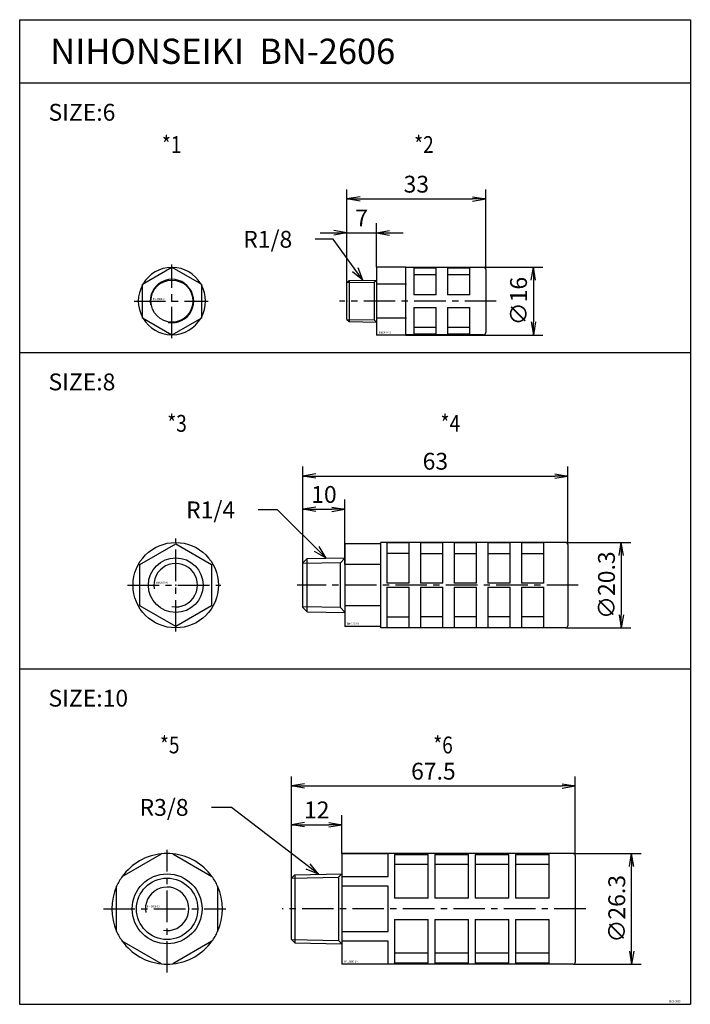
# Model space of a CAD drawing. Units: millimetres. Extents: x -132 to 27, y -153 to 81.
import ezdxf

# ---------------------------------------------------------------- set-up
doc = ezdxf.new("R2010")
doc.units = ezdxf.units.MM
doc.linetypes.add('CENTER', pattern=[12, 7.5, -1.5, 1.5, -1.5])
doc.styles.get("Standard").update_dxf_attribs({"font": 'ROMANS', "bigfont": 'EXTFONT'})
doc.dimstyles.new('DIMSTYLE_FULLSCALE', dxfattribs={"dimtxt": 2.5, "dimasz": 2.5, "dimexe": 1.25, "dimexo": 0.625, "dimtad": 1, "dimtxsty": 'Standard', "dimblk": 'CLOSED', "dimcen": 2.5, "dimadec": 0, "dimazin": 0, "dimtfac": 1, "dimtmove": 0, "dimatfit": 3, "dimldrblk": 'CLOSED', "dimfxl": 1, "dimarcsym": 0})

# ---------------------------------------------------------------- blocks, each defined once
blk = doc.blocks.new('DTL0001')
at = {"color": 0, "linetype": 'Continuous'}
for p, q in [((-7, 4.04), (0, 8.08)), ((0, 8.08), (7, 4.04)), ((-7, -4.04), (-7, 4.04)), ((7, 4.04), (7, -4.04)), ((0, -8.08), (-7, -4.04)), ((7, -4.04), (0, -8.08))]:
    blk.add_line(p, q, dxfattribs=at)
at = {"color": 4, "linetype": 'CENTER'}
for p, q in [((0, -8.84), (0, 8.71)), ((-9.01, 0), (8.59, 0))]:
    blk.add_line(p, q, dxfattribs=at)
at = {"color": 0, "linetype": 'Continuous'}
blk.add_circle((0, 0), 5, dxfattribs=at)
for radius, start, end in [(8, 91.045, 148.955), (8, 31.045, 88.955), (5.17, 260, 190), (8, 151.045, 208.955), (8, 331.045, 28.955), (8, 211.045, 268.955), (8, 271.045, 328.955)]:
    blk.add_arc((0, 0), radius, start, end, dxfattribs=at)
at = {"color": 0}
blk.add_point((0, 0), dxfattribs=at)
at = {"color": 0, "insert": (-4.57, 0.24), "char_height": 0.5, "attachment_point": 7}
blk.add_mtext('{\\W0.833333;BN-2606-6}', dxfattribs=at)
blk = doc.blocks.new('DTL0002')
at = {"color": 0, "linetype": 'Continuous'}
for p, q in [((14, 8.08), (7, 8.08)), ((7, 8.08), (7, 4.04)), ((14, 8.08), (14, 8)), ((14, 4.13), (14, 8)), ((32.5, 8), (14, 8)), ((15.9, 7.86), (15.9, 1.5)), ((15.9, 7.86), (21.2, 7.86)), ((21.2, 1.5), (21.2, 7.86)), ((23.9, 7.86), (23.9, 1.5)), ((23.9, 7.86), (29.2, 7.86)), ((29.2, 1.5), (29.2, 7.86)), ((33, 7.5), (33, -7.5)), ((0, 4.38), (0.5, 4.89)), ((0.5, 4.89), (7, 5)), ((0.5, 4.89), (0.5, -4.89)), ((15.9, 6.32), (21.2, 6.32)), ((23.9, 6.32), (29.2, 6.32)), ((0, -4.38), (0, 4.38)), ((6.5, 4.49), (6.5, -4.49)), ((14, 4.04), (7, 4.04)), ((7, 4.04), (7, -4.04)), ((14, 4.13), (14, 4.04)), ((14, 4.04), (14, 3.87)), ((14, -3.87), (14, 3.87)), ((21.2, 1.5), (15.9, 1.5)), ((29.2, 1.5), (23.9, 1.5)), ((15.9, -1.5), (15.9, -7.86)), ((15.9, -1.5), (21.2, -1.5)), ((21.2, -7.86), (21.2, -1.5)), ((23.9, -1.5), (23.9, -7.86)), ((23.9, -1.5), (29.2, -1.5)), ((29.2, -7.86), (29.2, -1.5)), ((0, -4.38), (0.5, -4.89)), ((7, -4.04), (7, -8.08)), ((14, -4.04), (7, -4.04)), ((14, -3.87), (14, -4.04)), ((14, -4.04), (14, -4.13)), ((14, -8), (14, -4.13)), ((0.5, -4.89), (7, -5)), ((21.2, -6.32), (15.9, -6.32)), ((29.2, -6.32), (23.9, -6.32)), ((14, -8.08), (7, -8.08)), ((32.5, -8), (14, -8)), ((14, -8), (14, -8.08)), ((21.2, -7.86), (15.9, -7.86)), ((29.2, -7.86), (23.9, -7.86))]:
    blk.add_line(p, q, dxfattribs=at)
at = {"color": 4, "linetype": 'Continuous'}
for p, q in [((6.5, 4.49), (7, 5)), ((0, 4.38), (6.5, 4.49)), ((0, -4.38), (6.5, -4.49)), ((6.5, -4.49), (7, -5))]:
    blk.add_line(p, q, dxfattribs=at)
at = {"color": 4, "linetype": 'CENTER'}
blk.add_line((35.5, 0), (-1.79, 0), dxfattribs=at)
at = {"color": 0, "linetype": 'Continuous'}
for centre, start, end in [((32.5, 7.5), 0, 90), ((32.5, -7.5), 270, 0)]:
    blk.add_arc(centre, 0.5, start, end, dxfattribs=at)
at = {"color": 0}
blk.add_point((0, 0), dxfattribs=at)
at = {"color": 0, "insert": (7.66, -7.71), "char_height": 0.5, "attachment_point": 7}
blk.add_mtext('{\\W0.833333;BN-2606-6}', dxfattribs=at)
blk = doc.blocks.new('DTL0003')
at = {"color": 0, "linetype": 'Continuous'}
for p, q in [((-8.5, 4.91), (0, 9.81)), ((0, 9.81), (8.5, 4.91)), ((-8.5, -4.91), (-8.5, 4.91)), ((8.5, 4.91), (8.5, -4.91)), ((0, -9.81), (-8.5, -4.91)), ((8.5, -4.91), (0, -9.81))]:
    blk.add_line(p, q, dxfattribs=at)
at = {"color": 4, "linetype": 'CENTER'}
for p, q in [((0, -11.03), (0, 11.13)), ((-11.46, 0), (10.75, 0))]:
    blk.add_line(p, q, dxfattribs=at)
at = {"color": 0, "linetype": 'Continuous'}
for radius in [10.15, 6.5]:
    blk.add_circle((0, 0), radius, dxfattribs=at)
blk.add_arc((0, 0), 5.17, 260, 190, dxfattribs=at)
at = {"color": 0}
blk.add_point((0, 0), dxfattribs=at)
at = {"color": 0, "insert": (-4.64, 0.35), "char_height": 0.5, "attachment_point": 7}
blk.add_mtext('{\\W0.833333;BN-2606-8}', dxfattribs=at)
blk = doc.blocks.new('DTL0004')
at = {"color": 0, "linetype": 'Continuous'}
for p, q in [((18.5, 9.81), (10, 9.81)), ((10, 9.81), (10, 4.91)), ((62.5, 10.15), (18.5, 10.15)), ((18.5, -10.15), (18.5, 10.15)), ((20, 10.14), (25.3, 10.14)), ((20, 10.14), (20, 0.5)), ((25.3, 0.5), (25.3, 10.14)), ((28, 10.14), (33.3, 10.14)), ((28, 10.14), (28, 0.5)), ((33.3, 0.5), (33.3, 10.14)), ((36, 10.14), (41.3, 10.14)), ((36, 10.14), (36, 0.5)), ((41.3, 0.5), (41.3, 10.14)), ((44, 10.14), (49.3, 10.14)), ((44, 10.14), (44, 0.5)), ((49.3, 0.5), (49.3, 10.14)), ((52, 10.14), (57.3, 10.14)), ((52, 10.14), (52, 0.5)), ((57.3, 0.5), (57.3, 10.14)), ((63, 9.65), (63, -9.65)), ((25.3, 7.5), (20, 7.5)), ((28, 7.5), (33.3, 7.5)), ((36, 7.5), (41.3, 7.5)), ((44, 7.5), (49.3, 7.5)), ((52, 7.5), (57.3, 7.5)), ((1, 6.34), (0, 5.33)), ((0, -5.33), (0, 5.33)), ((1, 6.34), (10, 6.5)), ((1, -6.34), (1, 6.34)), ((8.93, -5.33), (8.93, 5.33)), ((18.5, 4.91), (10, 4.91)), ((10, 4.91), (10, -4.91)), ((25.3, 0.5), (20, 0.5)), ((33.3, 0.5), (28, 0.5)), ((41.3, 0.5), (36, 0.5)), ((49.3, 0.5), (44, 0.5)), ((57.3, 0.5), (52, 0.5)), ((20, -0.5), (25.3, -0.5)), ((20, -0.5), (20, -10.14)), ((25.3, -10.14), (25.3, -0.5)), ((28, -0.5), (33.3, -0.5)), ((28, -0.5), (28, -10.14)), ((33.3, -10.14), (33.3, -0.5)), ((36, -0.5), (41.3, -0.5)), ((36, -0.5), (36, -10.14)), ((41.3, -10.14), (41.3, -0.5)), ((44, -0.5), (49.3, -0.5)), ((44, -0.5), (44, -10.14)), ((49.3, -10.14), (49.3, -0.5)), ((52, -0.5), (57.3, -0.5)), ((52, -0.5), (52, -10.14)), ((57.3, -10.14), (57.3, -0.5)), ((0, -5.33), (1, -6.34)), ((1, -6.34), (10, -6.5)), ((18.5, -4.91), (10, -4.91)), ((10, -4.91), (10, -9.81)), ((20, -7.5), (25.3, -7.5)), ((33.3, -7.5), (28, -7.5)), ((41.3, -7.5), (36, -7.5)), ((49.3, -7.5), (44, -7.5)), ((57.3, -7.5), (52, -7.5)), ((18.5, -9.81), (10, -9.81)), ((62.5, -10.15), (18.5, -10.15)), ((25.3, -10.14), (20, -10.14)), ((33.3, -10.14), (28, -10.14)), ((41.3, -10.14), (36, -10.14)), ((49.3, -10.14), (44, -10.14)), ((57.3, -10.14), (52, -10.14))]:
    blk.add_line(p, q, dxfattribs=at)
at = {"color": 4, "linetype": 'Continuous'}
for p, q in [((8.93, 5.33), (0, 5.17)), ((9.93, 6.34), (8.93, 5.33)), ((8.93, -5.33), (0, -5.17)), ((8.93, -5.33), (9.93, -6.34))]:
    blk.add_line(p, q, dxfattribs=at)
at = {"color": 4, "linetype": 'CENTER'}
blk.add_line((65.5, 0), (-1.33, 0), dxfattribs=at)
at = {"color": 0, "linetype": 'Continuous'}
for centre, start, end in [((62.5, 9.65), 0, 90), ((62.5, -9.65), 270, 0)]:
    blk.add_arc(centre, 0.5, start, end, dxfattribs=at)
at = {"color": 0}
blk.add_point((0, 0), dxfattribs=at)
at = {"color": 0, "insert": (10.47, -9.4), "char_height": 0.5, "attachment_point": 7}
blk.add_mtext('{\\W0.833333;BN-2606-8}', dxfattribs=at)
blk = doc.blocks.new('DTL0005')
at = {"color": 0, "linetype": 'Continuous'}
for p, q in [((-10.66, 7.7), (-1.34, 13.08)), ((1.34, 13.08), (10.66, 7.7)), ((-12, -5.38), (-12, 5.38)), ((12, 5.38), (12, -5.38)), ((-1.34, -13.08), (-10.66, -7.7)), ((10.66, -7.7), (1.34, -13.08))]:
    blk.add_line(p, q, dxfattribs=at)
at = {"color": 4, "linetype": 'CENTER'}
for p, q in [((0, -15.15), (0, 14)), ((-15.15, 0), (14, 0))]:
    blk.add_line(p, q, dxfattribs=at)
at = {"color": 0, "linetype": 'Continuous'}
for radius in [8.3, 7.29]:
    blk.add_circle((0, 0), radius, dxfattribs=at)
for radius, start, end in [(13.15, 95.8598, 144.1402), (13.15, 84.1402, 95.8598), (13.15, 35.8598, 84.1402), (13.15, 144.1402, 155.8598), (13.15, 24.1402, 35.8598), (13.15, 155.8598, 204.1402), (5.17, 260, 190), (13.15, 335.8598, 24.1402), (13.15, 204.1402, 215.8598), (13.15, 324.1402, 335.8598), (13.15, 215.8598, 264.1402), (13.15, 275.8598, 324.1402), (13.15, 264.1402, 275.8598)]:
    blk.add_arc((0, 0), radius, start, end, dxfattribs=at)
at = {"color": 0}
blk.add_point((0, 0), dxfattribs=at)
at = {"color": 0, "insert": (-4.84, 0.35), "char_height": 0.5, "attachment_point": 7}
blk.add_mtext('{\\W0.833333;BN-2606-10}', dxfattribs=at)
blk = doc.blocks.new('DTL0006')
at = {"color": 0, "linetype": 'Continuous'}
for p, q in [((67, 13.15), (12, 13.15)), ((12, 13.15), (12, 13.08)), ((12, 13.08), (12, 7.7)), ((23, 13.08), (12, 13.08)), ((23, 7.7), (23, 13.08)), ((24.5, 12.91), (32.5, 12.91)), ((24.5, 12.91), (24.5, 2.5)), ((32.5, 2.5), (32.5, 12.91)), ((34.1, 12.91), (42.1, 12.91)), ((34.1, 12.91), (34.1, 2.5)), ((42.1, 2.5), (42.1, 12.91)), ((43.7, 12.91), (51.7, 12.91)), ((43.7, 12.91), (43.7, 2.5)), ((51.7, 2.5), (51.7, 12.91)), ((53.3, 12.91), (61.3, 12.91)), ((53.3, 12.91), (53.3, 2.5)), ((61.3, 2.5), (61.3, 12.91)), ((67.5, 12.65), (67.5, -12.65)), ((32.5, 10.5), (24.5, 10.5)), ((42.1, 10.5), (34.1, 10.5)), ((51.7, 10.5), (43.7, 10.5)), ((61.3, 10.5), (53.3, 10.5)), ((0, 7.29), (0.8, 8.1)), ((0, -7.29), (0, 7.29)), ((0.8, 8.1), (12, 8.3)), ((0.8, 8.1), (0.8, -8.1)), ((11.19, 7.49), (11.19, -7.49)), ((12, 7.7), (23, 7.7)), ((12, 7.7), (12, 5.38)), ((12, 5.38), (12, -5.38)), ((23, 5.38), (12, 5.38)), ((23, -5.38), (23, 5.38)), ((32.5, 2.5), (24.5, 2.5)), ((42.1, 2.5), (34.1, 2.5)), ((51.7, 2.5), (43.7, 2.5)), ((61.3, 2.5), (53.3, 2.5)), ((24.5, -2.5), (32.5, -2.5)), ((24.5, -2.5), (24.5, -12.91)), ((32.5, -12.91), (32.5, -2.5)), ((34.1, -2.5), (42.1, -2.5)), ((34.1, -2.5), (34.1, -12.91)), ((42.1, -12.91), (42.1, -2.5)), ((43.7, -2.5), (51.7, -2.5)), ((43.7, -2.5), (43.7, -12.91)), ((51.7, -12.91), (51.7, -2.5)), ((53.3, -2.5), (61.3, -2.5)), ((53.3, -2.5), (53.3, -12.91)), ((61.3, -12.91), (61.3, -2.5)), ((12, -5.38), (23, -5.38)), ((12, -5.38), (12, -7.7)), ((0, -7.29), (0.8, -8.1)), ((0.8, -8.1), (12, -8.3)), ((12, -7.7), (12, -13.08)), ((23, -7.7), (12, -7.7)), ((23, -13.08), (23, -7.7)), ((32.5, -10.5), (24.5, -10.5)), ((42.1, -10.5), (34.1, -10.5)), ((51.7, -10.5), (43.7, -10.5)), ((61.3, -10.5), (53.3, -10.5)), ((12, -13.08), (23, -13.08)), ((12, -13.08), (12, -13.15)), ((67, -13.15), (12, -13.15)), ((32.5, -12.91), (24.5, -12.91)), ((42.1, -12.91), (34.1, -12.91)), ((51.7, -12.91), (43.7, -12.91)), ((61.3, -12.91), (53.3, -12.91))]:
    blk.add_line(p, q, dxfattribs=at)
at = {"color": 4, "linetype": 'Continuous'}
for p, q in [((0, 7.29), (11.2, 7.49)), ((11.2, 7.49), (12, 8.3)), ((0, -7.29), (11.2, -7.49)), ((11.2, -7.49), (12, -8.3))]:
    blk.add_line(p, q, dxfattribs=at)
at = {"color": 4, "linetype": 'CENTER'}
blk.add_line((70, 0), (-2.2, 0), dxfattribs=at)
at = {"color": 0, "linetype": 'Continuous'}
for centre, start, end in [((67, 12.65), 0, 90), ((67, -12.65), 270, 0)]:
    blk.add_arc(centre, 0.5, start, end, dxfattribs=at)
at = {"color": 0}
blk.add_point((0, 0), dxfattribs=at)
at = {"color": 0, "insert": (12.59, -12.76), "char_height": 0.5, "attachment_point": 7}
blk.add_mtext('{\\W0.833333;BN-2606-10}', dxfattribs=at)
blk = doc.blocks.new('_Open')
at = {"color": 0, "linetype": 'ByBlock', "lineweight": -2}
for p, q in [((-1, 0.166667), (0, 0)), ((-1, -0.166667), (0, 0)), ((0, 0), (-1, 0))]:
    blk.add_line(p, q, dxfattribs=at)
blk = doc.blocks.new('*D9')
at = {"color": 0, "linetype": 'ByBlock', "lineweight": -2}
for p, q in [((-40.23, 21.91), (-7.62, 21.91)), ((-9.9, 18.8), (-9.9, 8.86)), ((-40.23, 5.75), (-7.62, 5.75))]:
    blk.add_line(p, q, dxfattribs=at)
at = {"layer": 'Defpoints', "color": 0}
for p in [(-40.23, 21.91), (-40.23, 5.75), (-9.9, 5.75)]:
    blk.add_point(p, dxfattribs=at)
at = {"color": 0, "lineweight": -2, "xscale": 3.114, "yscale": 3.114, "zscale": 3.114}
for p, rotation in [((-9.9, 21.91), 90.00000000000001), ((-9.9, 5.75), 270)]:
    blk.add_blockref('_Open', p, dxfattribs=dict(at, rotation=rotation))
at = {"color": 0, "insert": (-12.9, 13.83), "char_height": 4, "attachment_point": 5, "rotation": 90}
blk.add_mtext('∅16', dxfattribs=at)
blk = doc.blocks.new('_Closed')
at = {"color": 0, "linetype": 'ByBlock', "lineweight": -2}
for p, q in [((-1, 0.166667), (0, 0)), ((-1, 0.166667), (-1, -0.166667)), ((0, 0), (-1, -0.166667)), ((0, 0), (-1, 0))]:
    blk.add_line(p, q, dxfattribs=at)
blk = doc.blocks.new('*D10')
at = {"color": 0, "linetype": 'ByBlock', "lineweight": -2}
for p, q in [((-54.23, 18.21), (-54.23, 40.37)), ((-21.23, 21.33), (-21.23, 40.37)), ((-51.11, 38.09), (-24.34, 38.09))]:
    blk.add_line(p, q, dxfattribs=at)
at = {"layer": 'Defpoints', "color": 0}
for p in [(-21.23, 38.09), (-21.23, 21.33), (-54.23, 18.21)]:
    blk.add_point(p, dxfattribs=at)
at = {"color": 0, "lineweight": -2, "xscale": 3.114, "yscale": 3.114, "zscale": 3.114}
for p, rotation in [((-54.23, 38.09), 180), ((-21.23, 38.09), 360)]:
    blk.add_blockref('_Open', p, dxfattribs=dict(at, rotation=rotation))
at = {"color": 0, "insert": (-37.73, 41.09), "char_height": 4, "attachment_point": 5}
blk.add_mtext('33', dxfattribs=at)
blk = doc.blocks.new('SYM0001')
at = {"color": 7, "linetype": 'Continuous'}
for p, q in [((-6.99, 9.74), (-11.27, 9.74)), ((0, 0), (-6.99, 9.74)), ((0, 0), (-1.12, 2.96)), ((0, 0), (-2.45, 2))]:
    blk.add_line(p, q, dxfattribs=at)
at = {"color": 7, "insert": (-28.42, 7.74), "char_height": 4, "attachment_point": 7}
blk.add_mtext('{\\W1;R1/8}', dxfattribs=at)
blk = doc.blocks.new('*D12')
at = {"color": 0, "linetype": 'ByBlock', "lineweight": -2}
for p, q in [((-2.21, -43.53), (13.29, -43.53)), ((11.01, -46.64), (11.01, -60.71)), ((-2.21, -63.83), (13.29, -63.83))]:
    blk.add_line(p, q, dxfattribs=at)
at = {"layer": 'Defpoints', "color": 0}
for p in [(-2.21, -43.53), (-2.21, -63.83), (11, -63.83)]:
    blk.add_point(p, dxfattribs=at)
at = {"color": 0, "lineweight": -2, "xscale": 3.114, "yscale": 3.114, "zscale": 3.114}
for p, rotation in [((11.01, -43.53), 90.00000000000001), ((11.01, -63.83), 270)]:
    blk.add_blockref('_Open', p, dxfattribs=dict(at, rotation=rotation))
at = {"color": 0, "insert": (8.01, -53.68), "char_height": 4, "attachment_point": 5, "rotation": 90}
blk.add_mtext('∅20.3', dxfattribs=at)
blk = doc.blocks.new('*D13')
at = {"color": 0, "linetype": 'ByBlock', "lineweight": -2}
for p, q in [((-64.71, -48.35), (-64.71, -33.35)), ((-54.71, -48.77), (-54.71, -33.35)), ((-61.59, -35.64), (-57.82, -35.64))]:
    blk.add_line(p, q, dxfattribs=at)
at = {"layer": 'Defpoints', "color": 0}
for p in [(-54.71, -35.64), (-64.71, -48.35), (-54.71, -48.77)]:
    blk.add_point(p, dxfattribs=at)
at = {"color": 0, "lineweight": -2, "xscale": 3.114, "yscale": 3.114, "zscale": 3.114, "rotation": 180}
blk.add_blockref('_Open', (-64.71, -35.64), dxfattribs=at)
at = {"color": 0, "lineweight": -2, "xscale": 3.114, "yscale": 3.114, "zscale": 3.114}
blk.add_blockref('_Open', (-54.71, -35.64), dxfattribs=at)
at = {"color": 0, "insert": (-59.7, -32.64), "char_height": 4, "attachment_point": 5}
blk.add_mtext('10', dxfattribs=at)
blk = doc.blocks.new('*D14')
at = {"color": 0, "linetype": 'ByBlock', "lineweight": -2}
for p, q in [((-64.71, -48.35), (-64.71, -25.46)), ((-1.71, -44.03), (-1.71, -25.46)), ((-61.59, -27.75), (-4.82, -27.75))]:
    blk.add_line(p, q, dxfattribs=at)
at = {"layer": 'Defpoints', "color": 0}
for p in [(-1.71, -27.75), (-1.71, -44.03), (-64.71, -48.35)]:
    blk.add_point(p, dxfattribs=at)
at = {"color": 0, "lineweight": -2, "xscale": 3.114, "yscale": 3.114, "zscale": 3.114}
for p, rotation in [((-64.71, -27.75), 180), ((-1.71, -27.75), 360)]:
    blk.add_blockref('_Open', p, dxfattribs=dict(at, rotation=rotation))
at = {"color": 0, "insert": (-33.2, -24.75), "char_height": 4, "attachment_point": 5}
blk.add_mtext('63', dxfattribs=at)
blk = doc.blocks.new('*D15')
at = {"color": 7, "linetype": 'Continuous'}
for p, q in [((-54.23, 30.05), (-57.34, 30.59)), ((-54.23, 18.21), (-54.23, 32.33)), ((-47.23, 21.91), (-47.23, 32.33)), ((-47.23, 30.05), (-44.11, 30.59)), ((-60.58, 30.05), (-40.88, 30.05)), ((-54.23, 30.05), (-57.34, 29.5)), ((-47.23, 30.05), (-44.11, 29.5))]:
    blk.add_line(p, q, dxfattribs=at)
at = {"layer": 'Defpoints', "color": 0}
for p in [(-47.23, 30.05), (-47.23, 21.91), (-54.23, 18.21)]:
    blk.add_point(p, dxfattribs=at)
at = {"color": 0, "insert": (-50.73, 33.05), "char_height": 4, "attachment_point": 5}
blk.add_mtext('7', dxfattribs=at)
blk = doc.blocks.new('SYM0002')
at = {"color": 7, "linetype": 'Continuous'}
for p, q in [((-11.55, 11.47), (-16.14, 11.47)), ((0, 0), (-11.55, 11.47)), ((0, 0), (-1.59, 2.73)), ((0, 0), (-2.74, 1.57))]:
    blk.add_line(p, q, dxfattribs=at)
at = {"color": 7, "insert": (-33.28, 9.47), "char_height": 4, "attachment_point": 7}
blk.add_mtext('{\\W1;R1/4}', dxfattribs=at)
blk = doc.blocks.new('*D17')
at = {"color": 0, "linetype": 'ByBlock', "lineweight": -2}
for p, q in [((-0.42, -117.44), (15.75, -117.44)), ((13.46, -140.62), (13.46, -120.55)), ((-0.42, -143.74), (15.75, -143.74))]:
    blk.add_line(p, q, dxfattribs=at)
at = {"layer": 'Defpoints', "color": 0}
for p in [(-0.42, -117.44), (13.46, -117.44), (-0.42, -143.74)]:
    blk.add_point(p, dxfattribs=at)
at = {"color": 0, "lineweight": -2, "xscale": 3.114, "yscale": 3.114, "zscale": 3.114}
for p, rotation in [((13.46, -117.44), 89.99999999999999), ((13.46, -143.74), 270)]:
    blk.add_blockref('_Open', p, dxfattribs=dict(at, rotation=rotation))
at = {"color": 0, "insert": (10.46, -130.58), "char_height": 4, "attachment_point": 5, "rotation": 90}
blk.add_mtext('∅26.3', dxfattribs=at)
blk = doc.blocks.new('*D18')
at = {"color": 0, "linetype": 'ByBlock', "lineweight": -2}
for p, q in [((-67.42, -123.29), (-67.42, -108.32)), ((-55.42, -117.5), (-55.42, -108.32)), ((-64.3, -110.6), (-58.53, -110.6))]:
    blk.add_line(p, q, dxfattribs=at)
at = {"layer": 'Defpoints', "color": 0}
for p in [(-55.42, -110.6), (-55.42, -117.5), (-67.42, -123.29)]:
    blk.add_point(p, dxfattribs=at)
at = {"color": 0, "lineweight": -2, "xscale": 3.114, "yscale": 3.114, "zscale": 3.114, "rotation": 180}
blk.add_blockref('_Open', (-67.42, -110.6), dxfattribs=at)
at = {"color": 0, "lineweight": -2, "xscale": 3.114, "yscale": 3.114, "zscale": 3.114}
blk.add_blockref('_Open', (-55.42, -110.6), dxfattribs=at)
at = {"color": 0, "insert": (-61.42, -107.6), "char_height": 4, "attachment_point": 5}
blk.add_mtext('12', dxfattribs=at)
blk = doc.blocks.new('*D19')
at = {"color": 0, "linetype": 'ByBlock', "lineweight": -2}
for p, q in [((-67.42, -123.29), (-67.42, -99.12)), ((0.08, -117.94), (0.08, -99.12)), ((-64.3, -101.4), (-3.03, -101.4))]:
    blk.add_line(p, q, dxfattribs=at)
at = {"layer": 'Defpoints', "color": 0}
for p in [(0.08, -101.4), (0.08, -117.94), (-67.42, -123.29)]:
    blk.add_point(p, dxfattribs=at)
at = {"color": 0, "lineweight": -2, "xscale": 3.114, "yscale": 3.114, "zscale": 3.114}
for p, rotation in [((-67.42, -101.4), 180), ((0.08, -101.4), 360)]:
    blk.add_blockref('_Open', p, dxfattribs=dict(at, rotation=rotation))
at = {"color": 0, "insert": (-33.67, -98.4), "char_height": 4, "attachment_point": 5}
blk.add_mtext('67.5', dxfattribs=at)
blk = doc.blocks.new('SYM0003')
at = {"color": 7, "linetype": 'Continuous'}
for p, q in [((-20.69, 15.89), (-25.4, 15.89)), ((0, 0), (-20.69, 15.89)), ((0, 0), (-1.92, 2.51)), ((0, 0), (-2.92, 1.21))]:
    blk.add_line(p, q, dxfattribs=at)
at = {"color": 7, "insert": (-42.54, 13.89), "char_height": 4, "attachment_point": 7}
blk.add_mtext('{\\W1;R3/8}', dxfattribs=at)

msp = doc.modelspace()

# ---------------------------------------------------------------- linework, layer by layer
at = {"color": 7, "linetype": 'Continuous'}
for p, q in [((-132.07, 80.69), (-132.07, -153.28)), ((-132.07, 80.69), (27.44, 80.69)), ((27.44, 80.69), (27.44, -153.28)), ((-132.07, 65.69), (27.44, 65.69)), ((-132.07, 1.62), (27.44, 1.62)), ((-132.07, -73.53), (27.44, -73.53)), ((-132.07, -153.28), (27.44, -153.28))]:
    msp.add_line(p, q, dxfattribs=at)

# ---------------------------------------------------------------- block references
at = {"color": 7}
for name, p in [('SYM0001', (-50.48, 18.77)), ('DTL0001', (-95.85, 13.83)), ('DTL0002', (-54.23, 13.83)), ('SYM0002', (-59.21, -47.26)), ('DTL0003', (-94.96, -53.68)), ('DTL0004', (-64.71, -53.68)), ('SYM0003', (-61.02, -122.38)), ('DTL0005', (-97, -130.59)), ('DTL0006', (-67.42, -130.59))]:
    msp.add_blockref(name, p, dxfattribs=at)

# ---------------------------------------------------------------- texts
at = {"color": 7, "attachment_point": 7}
for s, insert, char_height in [('{\\W1;NIHONSEIKI  BN-2606}', (-124.78, 70.19), 6), ('{\\W1;SIZE:6}', (-125.21, 56.69), 4), ('{\\W0.833333;*1}', (-98.24, 49.02), 4), ('{\\W0.833333;*2}', (-38.24, 49.02), 4), ('{\\W1;SIZE:8}', (-125.21, -7.38), 4), ('{\\W0.833333;*3}', (-96.96, -17.23), 4), ('{\\W0.833333;*4}', (-31.96, -17.23), 4), ('{\\W1;SIZE:10}', (-125.21, -82.53), 4), ('{\\W0.833333;*5}', (-98.7, -93.65), 4), ('{\\W0.833333;*6}', (-33.7, -93.65), 4), ('{\\W0.833333;BE00-0005}', (22.28, -152.82), 0.5)]:
    msp.add_mtext(s, dxfattribs=dict(at, insert=insert, char_height=char_height))

# ---------------------------------------------------------------- dimensions: what is measured, and where the dimension line sits
at = {"color": 7}
for base, p1, p2, override, picture, middle in [((-21.23, 38.09), (-54.23, 18.21), (-21.23, 21.33), {"dimscale": 1, "dimtxt": 4, "dimasz": 3.114, "dimexe": 2.286, "dimexo": 0, "dimgap": 1, "dimtad": 1, "dimtih": 0, "dimtoh": 0, "dimdec": 0, "dimlfac": 1, "dimdsep": 46, "dimblk1": 'Open', "dimblk2": 'Open', "dimsah": 1, "dimse1": 0, "dimse2": 0, "dimtmove": 0}, '*D10', (-37.73, 38.09)), ((-47.23, 30.05), (-54.23, 18.21), (-47.23, 21.91), {"dimscale": 1, "dimtxt": 4, "dimasz": 3.114, "dimexe": 2.286, "dimexo": 0, "dimgap": 1, "dimtad": 1, "dimtih": 0, "dimtoh": 0, "dimdec": 0, "dimlfac": 1, "dimdsep": 46, "dimblk1": 'Open', "dimblk2": 'Open', "dimsah": 1, "dimse1": 0, "dimse2": 0, "dimtmove": 0}, '*D15', (-50.73, 30.05)), ((-1.71, -27.75), (-64.71, -48.35), (-1.71, -44.03), {"dimscale": 1, "dimtxt": 4, "dimasz": 3.114, "dimexe": 2.286, "dimexo": 0, "dimgap": 1, "dimtad": 1, "dimtih": 0, "dimtoh": 0, "dimdec": 0, "dimlfac": 1, "dimdsep": 46, "dimblk1": 'Open', "dimblk2": 'Open', "dimsah": 1, "dimse1": 0, "dimse2": 0, "dimtmove": 0}, '*D14', (-33.2, -27.75)), ((-54.71, -35.64), (-64.71, -48.35), (-54.71, -48.77), {"dimscale": 1, "dimtxt": 4, "dimasz": 3.114, "dimexe": 2.286, "dimexo": 0, "dimgap": 1, "dimtad": 1, "dimtih": 0, "dimtoh": 0, "dimdec": 0, "dimlfac": 1, "dimdsep": 46, "dimblk1": 'Open', "dimblk2": 'Open', "dimsah": 1, "dimse1": 0, "dimse2": 0, "dimtmove": 0}, '*D13', (-59.7, -35.64)), ((0.08, -101.4), (-67.42, -123.29), (0.08, -117.94), {"dimscale": 1, "dimtxt": 4, "dimasz": 3.114, "dimexe": 2.286, "dimexo": 0, "dimgap": 1, "dimtad": 1, "dimtih": 0, "dimtoh": 0, "dimdec": 1, "dimlfac": 1, "dimzin": 0, "dimdsep": 46, "dimblk1": 'Open', "dimblk2": 'Open', "dimsah": 1, "dimse1": 0, "dimse2": 0, "dimtmove": 0}, '*D19', (-33.67, -101.4)), ((-55.42, -110.6), (-67.42, -123.29), (-55.42, -117.5), {"dimscale": 1, "dimtxt": 4, "dimasz": 3.114, "dimexe": 2.286, "dimexo": 0, "dimgap": 1, "dimtad": 1, "dimtih": 0, "dimtoh": 0, "dimdec": 0, "dimlfac": 1, "dimdsep": 46, "dimblk1": 'Open', "dimblk2": 'Open', "dimsah": 1, "dimse1": 0, "dimse2": 0, "dimtmove": 0}, '*D18', (-61.42, -110.6))]:
    dim = msp.add_linear_dim(base=base, p1=p1, p2=p2, angle=180, dimstyle='DIMSTYLE_FULLSCALE', override=override, dxfattribs=at)
    dim.commit()
    dim.dimension.update_dxf_attribs({"geometry": picture, "text_midpoint": middle, "dimtype": 160})
for base, p1, p2, angle, override, picture, middle in [((-9.9, 5.75), (-40.23, 21.91), (-40.23, 5.75), 90, {"dimscale": 1, "dimtxt": 4, "dimasz": 3.114, "dimexe": 2.286, "dimexo": 0, "dimgap": 1, "dimtad": 1, "dimtih": 0, "dimtoh": 0, "dimdec": 0, "dimlfac": 1, "dimdsep": 46, "dimblk1": 'Open', "dimblk2": 'Open', "dimsah": 1, "dimse1": 0, "dimse2": 0, "dimtmove": 0}, '*D9', (-9.9, 13.83)), ((11.01, -63.83), (-2.21, -43.53), (-2.21, -63.83), 90, {"dimscale": 1, "dimtxt": 4, "dimasz": 3.114, "dimexe": 2.286, "dimexo": 0, "dimgap": 1, "dimtad": 1, "dimtih": 0, "dimtoh": 0, "dimdec": 1, "dimlfac": 1, "dimzin": 0, "dimdsep": 46, "dimblk1": 'Open', "dimblk2": 'Open', "dimsah": 1, "dimse1": 0, "dimse2": 0, "dimtmove": 0}, '*D12', (11.01, -53.68)), ((13.46, -117.44), (-0.42, -143.74), (-0.42, -117.44), 270, {"dimscale": 1, "dimtxt": 4, "dimasz": 3.114, "dimexe": 2.286, "dimexo": 0, "dimgap": 1, "dimtad": 1, "dimtih": 0, "dimtoh": 0, "dimdec": 1, "dimlfac": 1, "dimzin": 0, "dimdsep": 46, "dimblk1": 'Open', "dimblk2": 'Open', "dimsah": 1, "dimse1": 0, "dimse2": 0, "dimtmove": 0}, '*D17', (13.46, -130.58))]:
    dim = msp.add_linear_dim(base=base, p1=p1, p2=p2, angle=angle, text='∅<>', dimstyle='DIMSTYLE_FULLSCALE', override=override, dxfattribs=at)
    dim.commit()
    dim.dimension.update_dxf_attribs({"geometry": picture, "text_midpoint": middle, "dimtype": 160})

doc.saveas('drawing.dxf')
